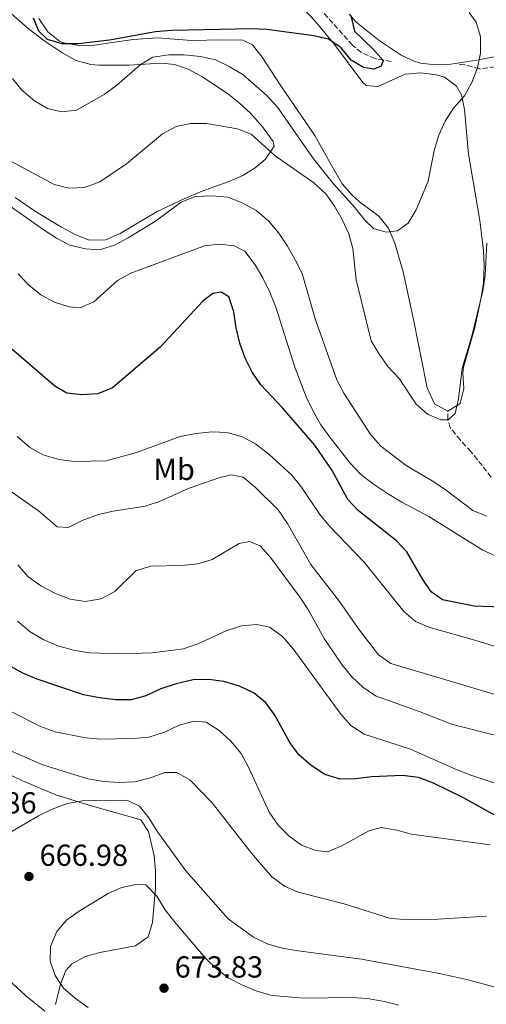
# Model space of a CAD drawing. Units: metres. Extents: x 586953 to 590392, y 4731292 to 4733649.
# Drawn here: x 590022 to 590176, y 4731953 to 4732278 of the extents above; entities that cross this region are included whole.
import ezdxf
from ezdxf.enums import TextEntityAlignment as Align

# ---------------------------------------------------------------- set-up
doc = ezdxf.new("R2010")
doc.units = ezdxf.units.M
doc.header["$MEASUREMENT"] = 0
doc.linetypes.add('DGN Style 3', pattern=[2.435891, 1.739922, -0.695969])
for name, color, linetype, lineweight in [('Balsa-alberca', 142, 'Continuous', 0), ('Barranco lineal', 142, 'DGN Style 3', 13), ('Cota de punto acotado terreno', 7, 'Continuous', 0), ('Curva de nivel directora', 30, 'Continuous', 30), ('Curva de nivel intermedia', 30, 'Continuous', 0), ('Etiqueta de uso rústico', 92, 'Continuous', 0), ('Línea de cambio de uso (parcela vista)', 92, 'Continuous', 0), ('Punto acotado terreno (símbolo)', 7, 'Continuous', 0)]:
    doc.layers.add(name, color=color, linetype=linetype, lineweight=lineweight)
doc.styles.add('Style-Arial', font='arial.ttf')

# ---------------------------------------------------------------- blocks, each defined once
blk = doc.blocks.new('5PATER')
at = {"layer": 'Balsa-alberca', "linetype": 'Continuous', "lineweight": 0}
h = blk.add_hatch(color=51, dxfattribs=at)
edge = h.paths.add_edge_path()
edge.add_ellipse((0, 0), major_axis=(-0.11, -0.111), ratio=0.999422, start_angle=0, end_angle=360)

msp = doc.modelspace()

# ---------------------------------------------------------------- linework, layer by layer
at = {"layer": 'Barranco lineal', "color": 142, "linetype": 'DGN Style 3', "lineweight": 13}
for points in [[(590144.79, 4732263.91, 601.25), (590139.51, 4732264.87, 600.56), (590135, 4732266.85, 599.69), (590132.06, 4732269.31, 599.19), (590120.05, 4732282.72, 598.25)], [(590179.03, 4732262.1, 604.57), (590173.92, 4732261.44, 603.77), (590168.97, 4732262.83, 602.89), (590166.65, 4732263.13, 602.6)], [(590177.77, 4732126.97, 613.11), (590171.11, 4732135.39, 611.05), (590167.5, 4732139.24, 610.79), (590164.28, 4732143.23, 610.82), (590163.51, 4732146.04, 610.36), (590163.48, 4732148.69, 609.68)]]:
    msp.add_polyline3d(points, dxfattribs=at)
at = {"layer": 'Curva de nivel directora', "color": 30, "linetype": 'Continuous', "lineweight": 30, "flags": 128}
for points, elevation in [([(590131.57, 4732279.06), (590132.75, 4732273.91), (590138.87, 4732268.01), (590142.18, 4732264.25), (590141.5, 4732262.34), (590139.1, 4732261.42), (590135.73, 4732261.95), (590131.69, 4732264.35), (590128.38, 4732268.36), (590124.15, 4732271.23), (590119.36, 4732272.32), (590103.83, 4732274.47), (590098.84, 4732274.68), (590072.45, 4732274.17), (590067.21, 4732273.72), (590052.07, 4732270.93), (590041.72, 4732269.75), (590036.42, 4732269.72), (590031.64, 4732271.15), (590028.75, 4732273.94), (590026.97, 4732278.15)], 600), ([(590187.25, 4732083.92), (590172.12, 4732084.48), (590161.76, 4732086.55), (590158.01, 4732089.13), (590155.23, 4732093.21), (590149.94, 4732102.36), (590146.53, 4732106.02), (590133.93, 4732115.92), (590130.49, 4732119.57), (590125.4, 4732129.15), (590119.64, 4732137.52), (590109.08, 4732149.77), (590101.94, 4732157.42), (590099.03, 4732161.49), (590096.69, 4732166.14), (590094.97, 4732171.07), (590093.79, 4732176.19), (590092.99, 4732181.47), (590091.31, 4732186.39), (590088.87, 4732187.88), (590086.11, 4732187.42), (590082.8, 4732184.95), (590068.74, 4732169.81), (590053.02, 4732156.35), (590048.23, 4732154.38)], 625), ([(590048.23, 4732154.38), (590042.93, 4732154.05), (590037.97, 4732154.65), (590034.05, 4732156.96), (590018.27, 4732170.53)], 625), ([(590182.31, 4732013.73), (590168.69, 4732021.3), (590158.74, 4732026.07), (590153.81, 4732027.99), (590148.5, 4732028.66), (590138.45, 4732028.16), (590133.03, 4732027.51), (590128.03, 4732027.45), (590122.97, 4732028.98), (590118.49, 4732031.95), (590114.4, 4732035.49), (590111.44, 4732039.52), (590106.52, 4732048.49), (590103.51, 4732052.62), (590099.67, 4732055.83), (590094.81, 4732058.12), (590089.67, 4732059.63), (590084.71, 4732060.3), (590079.59, 4732060.16), (590074.01, 4732058.89), (590068.92, 4732057.21), (590064.01, 4732054.94), (590059.2, 4732053.57), (590054.09, 4732053.61), (590048.7, 4732054.21), (590043.46, 4732055.28), (590028.23, 4732060.39), (590023.54, 4732062.32), (590018.79, 4732065)], 650)]:
    msp.add_lwpolyline(points, dxfattribs=dict(at, elevation=elevation))
at = {"layer": 'Curva de nivel intermedia', "color": 30, "linetype": 'Continuous', "lineweight": 0, "flags": 128}
for points, elevation in [([(590170.47, 4732280.01), (590172.81, 4732276.83), (590174.28, 4732272.05), (590174.28, 4732266.67), (590173.29, 4732261.77), (590171.43, 4732256.99), (590168.95, 4732252.54), (590165.39, 4732248.57), (590162.56, 4732244.25), (590160.53, 4732239.63), (590158.95, 4732234.63), (590157.03, 4732224.45), (590153.09, 4732215.01), (590150.39, 4732210.61), (590146.9, 4732208.13), (590143.2, 4732207.66), (590139, 4732208.88), (590136.12, 4732211.66), (590132.81, 4732215.84), (590125.79, 4732223.55), (590119.23, 4732231.86), (590107.39, 4732248.87), (590103.92, 4732252.73), (590096.02, 4732259.49), (590091.44, 4732262.24), (590086.93, 4732264.4), (590082.06, 4732265.58), (590076.65, 4732266.11), (590071.59, 4732266.08), (590066.36, 4732265.29), (590062.16, 4732262.8), (590054.33, 4732256.01), (590050.34, 4732252.99), (590041.16, 4732247.89), (590036.22, 4732247.28), (590031.67, 4732248.43), (590027.36, 4732250.98), (590023.2, 4732254.41), (590020.11, 4732258.34)], 605), ([(590176.31, 4732204.09), (590175.74, 4732193.51), (590175.02, 4732188.35), (590171.29, 4732172.93), (590168.23, 4732162.88), (590166.99, 4732152.76), (590165.87, 4732147.89), (590163.63, 4732145.81), (590161.16, 4732145.89), (590156.83, 4732147.75), (590153.02, 4732151), (590147.41, 4732159.51), (590143.8, 4732163.34), (590140.88, 4732167.44), (590138.19, 4732171.91), (590133.28, 4732191.93), (590132.16, 4732202.33), (590130.85, 4732207.16), (590128.69, 4732211.82), (590126.14, 4732216.25), (590123.3, 4732220.35), (590119.4, 4732223.89), (590106.58, 4732232.83), (590098.7, 4732239.98), (590094.2, 4732241.73), (590083.98, 4732243.5), (590078.86, 4732243.53), (590073.97, 4732242.46), (590069.52, 4732240.08), (590057.59, 4732230.2), (590048.86, 4732224.28), (590043.83, 4732222.37), (590038.83, 4732222.2), (590033.85, 4732223.41), (590015.19, 4732233.42)], 610), ([(590110.71, 4732203.02), (590107.8, 4732207.33), (590104.38, 4732211.4), (590100.31, 4732214.8), (590095.74, 4732217.37), (590091.06, 4732219.15), (590085.71, 4732219.6), (590080.27, 4732219.4), (590075.62, 4732217.56), (590067.22, 4732211.29), (590058.24, 4732205.77), (590053.69, 4732203.34), (590048.77, 4732201.84), (590044.11, 4732202.23), (590039.03, 4732203.44), (590034.55, 4732205.67), (590030.23, 4732208.54), (590008.82, 4732223.65)], 615), ([(590124.63, 4732140.13), (590121.7, 4732144.18), (590119.18, 4732148.69), (590116.83, 4732153.4), (590113.2, 4732162.84), (590106.85, 4732182.94), (590104.85, 4732187.85), (590102.58, 4732192.64), (590100.04, 4732196.94), (590096.66, 4732201.43), (590093.15, 4732203.19), (590088.25, 4732203.76), (590083.29, 4732203.15), (590059.03, 4732194.18), (590054.65, 4732191.78), (590046.89, 4732184.73), (590042.33, 4732182.71), (590038.73, 4732183.12), (590033.94, 4732184.57), (590029.45, 4732187.06), (590025.35, 4732190.31), (590021.93, 4732193.96)], 620), ([(590176.37, 4732114.05), (590171.75, 4732115.97), (590163.09, 4732122.54), (590158.92, 4732125.41), (590149.76, 4732130.79), (590141.4, 4732137.12), (590138.16, 4732140.93), (590129.26, 4732154.64), (590126.95, 4732159.07), (590119.8, 4732179.11), (590115.46, 4732194.07), (590113.2, 4732198.59), (590110.71, 4732203.02)], 615), ([(590192.62, 4732066.95), (590172.41, 4732073.24), (590157.56, 4732077.46), (590152.87, 4732079.44), (590149.02, 4732082.63), (590135.93, 4732098.96), (590124.47, 4732110.81), (590121.28, 4732114.66), (590115.24, 4732123.67), (590112.06, 4732127.56), (590104.51, 4732134.56), (590100.16, 4732137.9), (590095.76, 4732140.27), (590090.79, 4732141.63), (590085.79, 4732141.9), (590080.55, 4732141.33), (590075.32, 4732140.3), (590060.93, 4732135.04), (590050.96, 4732132.28), (590040.42, 4732132.16), (590035.47, 4732132.82), (590030.08, 4732134.34), (590025.73, 4732136.81), (590021.58, 4732140.34)], 630), ([(590179.6, 4732100.85), (590175.03, 4732102.89), (590157.17, 4732113.95), (590148.36, 4732118.71), (590143.65, 4732121.61), (590138.97, 4732124.59), (590134.67, 4732127.94), (590131.28, 4732131.61), (590124.63, 4732140.13)], 620), ([(590127.79, 4732086.02), (590118.32, 4732098.12), (590110.69, 4732111.63), (590107.57, 4732116.14), (590100.11, 4732123.59), (590096.06, 4732126.91), (590092.09, 4732127.75), (590088.04, 4732126.74), (590078.32, 4732123.27), (590068.56, 4732118.98), (590063.81, 4732117.43), (590053.25, 4732115.71), (590048.37, 4732114.62), (590043, 4732112.65), (590038.38, 4732110.39), (590034.84, 4732110.63), (590028.63, 4732115.88), (590011.4, 4732127.89)], 635), ([(590184.4, 4732040.47), (590164.73, 4732045.52), (590154.38, 4732049.61), (590139.69, 4732054.89), (590135.46, 4732057.71), (590131.88, 4732061.2), (590128.53, 4732065.18), (590122.72, 4732073.82), (590117.59, 4732083.13), (590114.84, 4732087.31), (590105.1, 4732100.47), (590101.68, 4732104.36), (590098.12, 4732105.77), (590094.77, 4732105.06), (590085.91, 4732099.79), (590081.11, 4732098.37), (590075.96, 4732097.85), (590065.51, 4732097.67), (590060.73, 4732096.1), (590053.82, 4732089.22), (590049.27, 4732086.9), (590044.04, 4732085.93), (590039.12, 4732086.8), (590034.27, 4732088.57), (590029.41, 4732091.1), (590025.11, 4732094.26), (590021.8, 4732098.01)], 640), ([(590190.49, 4732051.98), (590144.69, 4732065.52), (590140.61, 4732068.43), (590134.07, 4732076.94), (590127.79, 4732086.02)], 635), ([(590190.98, 4732022.18), (590171.11, 4732028.78), (590166.03, 4732030.7), (590151.16, 4732037.3), (590135.9, 4732042.28), (590131.55, 4732045.09), (590128.26, 4732048.86), (590112.57, 4732070.39), (590109.08, 4732074.45), (590104.73, 4732077.49), (590100.53, 4732078.36), (590095.55, 4732077.95), (590090.44, 4732076.27), (590081.15, 4732072.02), (590076.42, 4732070.39), (590066.26, 4732069.07), (590055.65, 4732068.7), (590045.47, 4732069.08), (590040.23, 4732069.97), (590035.05, 4732071.35), (590030.24, 4732073.44), (590025.93, 4732075.98), (590021.77, 4732079.53)], 645), ([(590177.47, 4732005.84), (590151.54, 4732009.34), (590146.69, 4732010.61), (590141.55, 4732011.46), (590137.45, 4732010.45), (590128.58, 4732005.47), (590123.85, 4732003.5), (590120.01, 4732003.91), (590115.32, 4732005.64), (590111.21, 4732008.71), (590107.57, 4732012.25), (590104.65, 4732016.56), (590097.99, 4732031.15), (590095.37, 4732035.87), (590092.01, 4732040), (590088.12, 4732043.46), (590083.92, 4732046.17), (590079.82, 4732046.56), (590075.01, 4732045.18), (590070.11, 4732042.98), (590064.95, 4732041.3), (590059.97, 4732040.8), (590054.24, 4732040.7), (590049.12, 4732040.67), (590044.14, 4732041.08), (590034.1, 4732043.09), (590029.29, 4732044.8), (590019.28, 4732049.87)], 655), ([(590176.22, 4731982.28), (590160.34, 4731981.28), (590149.55, 4731981.15), (590144.57, 4731981.48), (590129.32, 4731986.4), (590114.24, 4731990.2), (590109.64, 4731992.16), (590105.54, 4731995.3), (590098.77, 4732003.01), (590085.88, 4732019.69), (590078.56, 4732027.16), (590074.19, 4732029.59), (590070.28, 4732029.61), (590065.58, 4732027.9), (590060.43, 4732026.61), (590055.2, 4732026.35), (590050.21, 4732026.69), (590044.96, 4732027.58), (590030.09, 4732032.2), (590019.98, 4732036.58)], 660), ([(590181.51, 4731958.2), (590170.62, 4731961.26), (590160.69, 4731963.38), (590135.09, 4731968.12), (590114.16, 4731970.83), (590108.96, 4731971.8), (590103.93, 4731973.18), (590099.44, 4731975.39), (590091.08, 4731981.41), (590077.17, 4731997.22), (590067.66, 4732010.42), (590065, 4732014.68), (590061.9, 4732018.59), (590057.89, 4732020.56), (590043.11, 4732020.31), (590038.19, 4732019.4), (590033.14, 4732017.6), (590028.67, 4732015.37), (590019.67, 4732010.13)], 665), ([(590147.33, 4731953.02), (590142.06, 4731954.34), (590136.87, 4731955.2), (590131.74, 4731955.46), (590116.02, 4731955.31), (590105.57, 4731956.14), (590100.55, 4731957.61), (590095.89, 4731959.6), (590091.17, 4731962), (590087.17, 4731965.01), (590083.6, 4731968.62), (590073.6, 4731980.31), (590070.4, 4731984.44), (590067.62, 4731988.93), (590064.02, 4731992.58), (590061.31, 4731992.82), (590056.14, 4731991.79), (590051.56, 4731989.78), (590042.38, 4731984.14), (590038.01, 4731981.06), (590034.71, 4731977.3), (590032.63, 4731972.31), (590032.54, 4731967.42), (590034.2, 4731962.79), (590036.93, 4731958.6), (590040.89, 4731955.16), (590044.98, 4731952.19)], 670)]:
    msp.add_lwpolyline(points, dxfattribs=dict(at, elevation=elevation))
at = {"layer": 'Línea de cambio de uso (parcela vista)', "color": 92, "linetype": 'Continuous', "lineweight": 0}
for points in [[(590163.48, 4732148.69, 609.58), (590167.49, 4732151.23, 609.59), (590168.79, 4732156.21, 609.93), (590168.45, 4732161.2, 610.27), (590168.69, 4732163.18, 610.28), (590172.33, 4732176.23, 609.59), (590174.45, 4732186.09, 609.27), (590175.19, 4732191.03, 609.11), (590175.48, 4732196.65, 608.91), (590175.24, 4732201.62, 608.71), (590173.99, 4732211.56, 608.28), (590170.29, 4732233.41, 606.85), (590168.98, 4732248.14, 604.79), (590167.94, 4732252.93, 604.38), (590166.39, 4732255.81, 604.11), (590162.36, 4732258.76, 603.2), (590159.66, 4732259.56, 602.74), (590154.61, 4732260.19, 602.74), (590149.48, 4732259.74, 602.74), (590140.42, 4732255.72, 601.37), (590136.55, 4732256, 600.68), (590135.48, 4732257.04, 600.68), (590126.14, 4732269.51, 600), (590119.81, 4732277.24, 600.07), (590113.97, 4732283.34, 600)], [(590020.92, 4732219.1, 612.15), (590027.65, 4732214.43, 612.37), (590036.26, 4732209.34, 612.33), (590040.74, 4732206.92, 612.7), (590045.31, 4732205.08, 613.02), (590050.71, 4732205.17, 613.02), (590055.56, 4732207.2, 613.02), (590067.77, 4732214.45, 613.02), (590076.81, 4732218.72, 613.02), (590082.04, 4732221.01, 613.02), (590086.73, 4732222.7, 612.82), (590091.45, 4732224.33, 612.34), (590095.92, 4732226.32, 611.69), (590100.06, 4732228.86, 610.93), (590103.28, 4732231.56, 610.28), (590106.26, 4732236.06, 609.21), (590105.98, 4732237.57, 608.91), (590102.39, 4732242.43, 608.91), (590098.45, 4732246.92, 608.22), (590094.8, 4732250.33, 607.99), (590090.89, 4732253.41, 607.96), (590082.44, 4732258.93, 607.54), (590078.01, 4732261.33, 606.58), (590073.4, 4732262.93, 605.36), (590070.43, 4732263.29, 604.79), (590065.48, 4732263.14, 604.14), (590058.51, 4732262.73, 603.42), (590048.52, 4732262.67, 602.83), (590045.87, 4732262.87, 602.74), (590041.1, 4732264.19, 602.66), (590036.63, 4732266.61, 602.69), (590030.41, 4732270.79, 602.96), (590025.31, 4732274.8, 603.42), (590017.77, 4732281.37, 604.86)], [(590130.99, 4732279.54, 600.6), (590133.15, 4732277, 600.9), (590140.91, 4732270.78, 601.42), (590148.1, 4732266.01, 601.86), (590152.59, 4732263.86, 602.15), (590154.45, 4732263.33, 602.27), (590159.4, 4732262.79, 602.65), (590164.42, 4732263.08, 603.16), (590173.02, 4732264.29, 604.39), (590181.08, 4732265.89, 605.7), (590190.29, 4732269.37, 607.5), (590192.6, 4732269.95, 607.76), (590201.36, 4732270.45, 608.44), (590210.15, 4732269.9, 609.13), (590214.34, 4732271.38, 609.81), (590213.97, 4732272.07, 609.81), (590210, 4732275.19, 609.48), (590206.87, 4732276.87, 609.13), (590197.47, 4732280.01, 607.82)], [(590028.76, 4732278.02, 600), (590031.72, 4732273.72, 600), (590035.63, 4732270.63, 600), (590036.97, 4732270.08, 600), (590041.96, 4732269.16, 600), (590046.98, 4732269.27, 600), (590059.84, 4732271.16, 600), (590067.83, 4732271.67, 600), (590079.08, 4732270.81, 600), (590089.06, 4732271, 600.62), (590095.91, 4732270.98, 600.68), (590099.11, 4732269.4, 600.68), (590102.33, 4732265.32, 600.8), (590108.47, 4732255.87, 601.37), (590119.64, 4732239.56, 604.11), (590124.49, 4732230.85, 604.71), (590128.69, 4732223.57, 604.79), (590132, 4732219.86, 604.32), (590134.4, 4732217.7, 604.11), (590140.8, 4732212.9, 604.79), (590143.92, 4732208.98, 604.77)], [(590143.92, 4732208.98, 604.77), (590145.99, 4732204.1, 605.24), (590148.81, 4732194.59, 606.15), (590152.28, 4732178.35, 607.54), (590156.63, 4732156.4, 608.51), (590159.07, 4732151.08, 608.91), (590163.48, 4732148.69, 609.58)], [(589935, 4732091.87, 659.45), (589935.9, 4732087.08, 658.26), (589936.51, 4732085.92, 658.08), (589940.12, 4732079.67, 658.08), (589948.06, 4732067.17, 658.77), (589957.08, 4732053.28, 658.77), (589965.64, 4732045.01, 658.77), (589968.61, 4732041.03, 659.12), (589971.37, 4732036.92, 659.89), (589975.01, 4732030.77, 660.82), (589979.62, 4732021.89, 661.21), (589981.6, 4732017.31, 661.4), (589983.76, 4732010.68, 661.92), (589986.41, 4732000.78, 662.88), (589989.83, 4731991.4, 662.74), (589990.82, 4731989.27, 662.88), (589993.4, 4731985.02, 663.68), (589998, 4731979.92, 664.93), (590009.15, 4731970.04, 666.71), (590018.55, 4731961.49, 667.84), (590024.39, 4731956.15, 668.36), (590030.8, 4731951, 668.36)], [(590034.27, 4731953.16, 669.05), (590035.91, 4731959.86, 669.05), (590037.66, 4731964.42, 670.28), (590039.65, 4731966.6, 671.1), (590044.11, 4731968.98, 671.85), (590048.86, 4731970.36, 672.38), (590060.61, 4731972.57, 672.48), (590064.78, 4731975.45, 672.48), (590066.24, 4731980.16, 671.52), (590067.18, 4731991.55, 668.89), (590067.21, 4731997.26, 667.68), (590066.76, 4732002.15, 667.01), (590064.88, 4732010.21, 666.31), (590062.36, 4732014.02, 665.62), (590045.69, 4732018.74, 665.3), (590034.37, 4732022.24, 664.44), (590023.17, 4732027.04, 662.88), (590016.99, 4732030.02, 662.64)]]:
    msp.add_polyline3d(points, dxfattribs=at)

# ---------------------------------------------------------------- block references
at = {"layer": 'Punto acotado terreno (símbolo)', "color": 7, "linetype": 'Continuous', "lineweight": 0, "xscale": 10, "yscale": 10, "zscale": 10}
for p in [(590025.51, 4731995.37, 666.97), (590070, 4731958.57, 673.83)]:
    msp.add_blockref('5PATER', p, dxfattribs=at)

# ---------------------------------------------------------------- texts
at = {"layer": 'Cota de punto acotado terreno', "color": 7, "linetype": 'Continuous', "lineweight": 0, "style": 'Style-Arial'}
for s, p in [('662.86', (589998.88, 4732016.14, 662.86)), ('666.98', (590029.01, 4731998.87, 666.97)), ('673.83', (590073.5, 4731962.07, 673.83))]:
    msp.add_text(s, height=7, dxfattribs=at).set_placement(p)
at = {"layer": 'Etiqueta de uso rústico', "color": 92, "linetype": 'Continuous', "lineweight": 0, "style": 'Style-Arial'}
msp.add_text('Mb', height=7, dxfattribs=at).set_placement((590073.33, 4732129.52, 632.62), align=Align.MIDDLE_CENTER)

doc.saveas('drawing.dxf')
